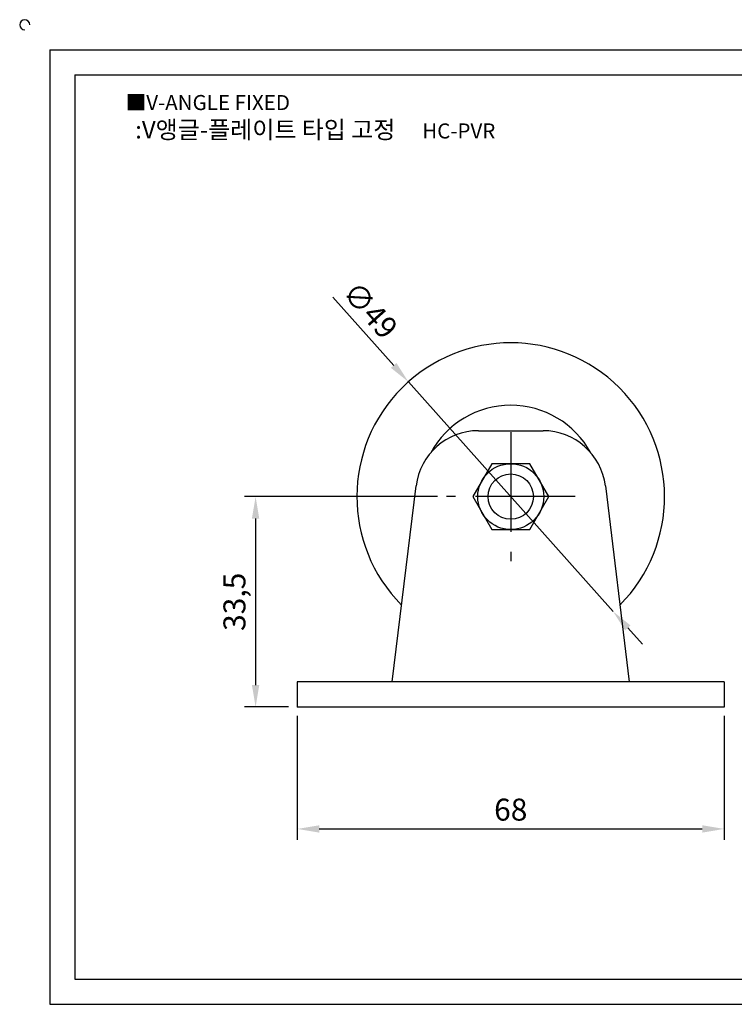
# Model space of a CAD drawing. Units: millimetres. Extents: x 2577 to 2859, y 880 to 1042.
# Drawn here: x 2577 to 2691, y 885 to 1042 of the extents above; entities that cross this region are included whole.
import ezdxf

# ---------------------------------------------------------------- set-up
doc = ezdxf.new("R2010")
doc.units = ezdxf.units.MM
doc.header["$LTSCALE"] = 0.5
doc.linetypes.add('CENTER', pattern=[50.8, 31.75, -6.35, 6.35, -6.35])
doc.styles.get("Standard").update_dxf_attribs({"font": 'txt.shx', "bigfont": 'whgtxt.shx'})
doc.dimstyles.new('ISO-25', dxfattribs={"dimtxt": 2.5, "dimasz": 2.5, "dimexe": 1.25, "dimexo": 0.625, "dimtad": 1, "dimtxsty": 'Standard', "dimcen": 2.5, "dimclrd": 3, "dimclre": 3, "dimadec": 0, "dimazin": 0, "dimtfac": 1, "dimtmove": 0, "dimatfit": 3, "dimfxl": 0, "dimarcsym": 0})

# ---------------------------------------------------------------- blocks, each defined once
blk = doc.blocks.new('*D4')
at = {"color": 3, "lineweight": -2}
for p, q in [((2621.61, 930.9), (2621.61, 911.13)), ((2689.61, 930.9), (2689.61, 911.13)), ((2625.11, 912.88), (2686.11, 912.88))]:
    blk.add_line(p, q, dxfattribs=at)
at = {"color": 3}
for points in [[(2625.11, 913.46), (2625.11, 912.29), (2621.61, 912.88)], [(2686.11, 913.46), (2686.11, 912.29), (2689.61, 912.88)]]:
    blk.add_solid(points, dxfattribs=at)
at = {"layer": 'Defpoints', "color": 0}
for p in [(2621.61, 932.3), (2689.61, 932.3), (2689.61, 912.88)]:
    blk.add_point(p, dxfattribs=at)
at = {"color": 0, "insert": (2655.61, 915.5), "char_height": 3.5, "attachment_point": 5}
blk.add_mtext('68', dxfattribs=at)
blk = doc.blocks.new('*D5')
at = {"color": 3, "lineweight": -2}
for p, q in [((2643.96, 965.8), (2613.22, 965.8)), ((2614.97, 962.3), (2614.97, 935.8)), ((2620.21, 932.3), (2613.22, 932.3))]:
    blk.add_line(p, q, dxfattribs=at)
at = {"color": 3}
for points in [[(2614.38, 962.3), (2615.55, 962.3), (2614.97, 965.8)], [(2614.38, 935.8), (2615.55, 935.8), (2614.97, 932.3)]]:
    blk.add_solid(points, dxfattribs=at)
at = {"layer": 'Defpoints', "color": 0}
for p in [(2645.36, 965.8), (2614.97, 932.3), (2621.61, 932.3)]:
    blk.add_point(p, dxfattribs=at)
at = {"color": 0, "insert": (2612.05, 949.05), "char_height": 3.5, "attachment_point": 5, "rotation": 90}
blk.add_mtext('33,5', dxfattribs=at)
blk = doc.blocks.new('*D14')
at = {"color": 3, "lineweight": -2}
for p, q in [((2627.26, 997.58), (2636.97, 986.69)), ((2671.91, 947.51), (2639.3, 984.08)), ((2674.24, 944.9), (2676.57, 942.29))]:
    blk.add_line(p, q, dxfattribs=at)
at = {"color": 3}
for points in [[(2637.4, 987.08), (2636.53, 986.3), (2639.3, 984.08)], [(2674.68, 945.29), (2673.81, 944.51), (2671.91, 947.51)]]:
    blk.add_solid(points, dxfattribs=at)
at = {"layer": 'Defpoints', "color": 0}
for p in [(2639.3, 984.08), (2671.91, 947.51)]:
    blk.add_point(p, dxfattribs=at)
at = {"color": 0, "insert": (2632.91, 995.19), "char_height": 3.5, "attachment_point": 5, "rotation": 311.7294}
blk.add_mtext('∅49', dxfattribs=at)

msp = doc.modelspace()

# ---------------------------------------------------------------- linework, layer by layer
for p, q in [((2582.191, 1036.95), (2582.191, 884.95)), ((2582.191, 1036.95), (2854.191, 1036.95)), ((2586.191, 1032.95), (2586.191, 888.95)), ((2586.191, 1032.95), (2850.191, 1032.95)), ((2650.461, 976.295), (2660.752, 976.295)), ((2636.728, 936.295), (2640.534, 967.506)), ((2670.678, 967.506), (2674.484, 936.295)), ((2689.606, 936.295), (2621.606, 936.295)), ((2621.606, 936.295), (2621.606, 932.295)), ((2689.606, 936.295), (2689.606, 932.295)), ((2689.606, 932.295), (2621.606, 932.295)), ((2586.191, 888.95), (2850.191, 888.95)), ((2582.191, 884.95), (2854.191, 884.95))]:
    msp.add_line(p, q)
at = {"color": 1, "linetype": 'CENTER'}
for p, q in [((2655.606, 976.045), (2655.606, 955.545)), ((2665.856, 965.795), (2645.356, 965.795))]:
    msp.add_line(p, q, dxfattribs=at)
msp.add_lwpolyline([(2652.575, 971.045), (2649.544, 965.795), (2652.575, 960.545), (2658.637, 960.545), (2661.669, 965.795), (2658.637, 971.045)], close=True)
for radius in [5.25, 3.608]:
    msp.add_circle((2655.606, 965.795), radius)
for centre, radius, start, end in [((2578.191, 1040.95), 0.8, 0, 270), ((2655.606, 965.795), 24.5, 315.20388, 224.79612), ((2655.606, 965.795), 14.543, 28.72945, 151.27055), ((2650.461, 966.295), 10, 90, 173.04704), ((2660.752, 966.295), 10, 6.95296, 90)]:
    msp.add_arc(centre, radius, start, end)

# ---------------------------------------------------------------- texts
at = {"insert": (2594.277, 1029.757), "char_height": 2.4, "attachment_point": 1}
msp.add_mtext_dynamic_manual_height_columns('{\\fGulim|b0|i0|c129|p50;■V-ANGLE FIXED}', width=91.28112, gutter_width=12.5, heights=[0], dxfattribs=at)
at = {"insert": (2624.473, 1024.232), "char_height": 2.8, "width": 67.06113, "attachment_point": 5}
msp.add_mtext('{\\fMalgun Gothic|b0|i0|c129|p50;\\C230;:V앵글-플레이트 타입 고정  \\Ftxt,whgtxt|c129;   \\f휴먼고딕|b0|i0|c129|p2;\\H0.85714x;\\C1;HC-PVR}', dxfattribs=at)

# ---------------------------------------------------------------- dimensions: what is measured, and where the dimension line sits
dim = msp.add_diameter_dim_2p(p1=(2671.914, 947.511), p2=(2639.299, 984.08), dimstyle='ISO-25', override={"dimscale": 1.4, "dimexo": 1})
dim.commit()
dim.dimension.update_dxf_attribs({"geometry": '*D14', "text_midpoint": (2632.91, 995.187)})
dim = msp.add_linear_dim(base=(2614.968, 932.295), p1=(2645.356, 965.795), p2=(2621.606, 932.295), angle=90, dimstyle='ISO-25', override={"dimscale": 1.4, "dimexo": 1})
dim.commit()
dim.dimension.update_dxf_attribs({"geometry": '*D5', "text_midpoint": (2612.052, 949.045)})
dim = msp.add_linear_dim(base=(2689.606, 912.876), p1=(2621.606, 932.295), p2=(2689.606, 932.295), dimstyle='ISO-25', override={"dimscale": 1.4, "dimexo": 1})
dim.commit()
dim.dimension.update_dxf_attribs({"geometry": '*D4', "text_midpoint": (2655.606, 915.501)})

doc.saveas('drawing.dxf')
